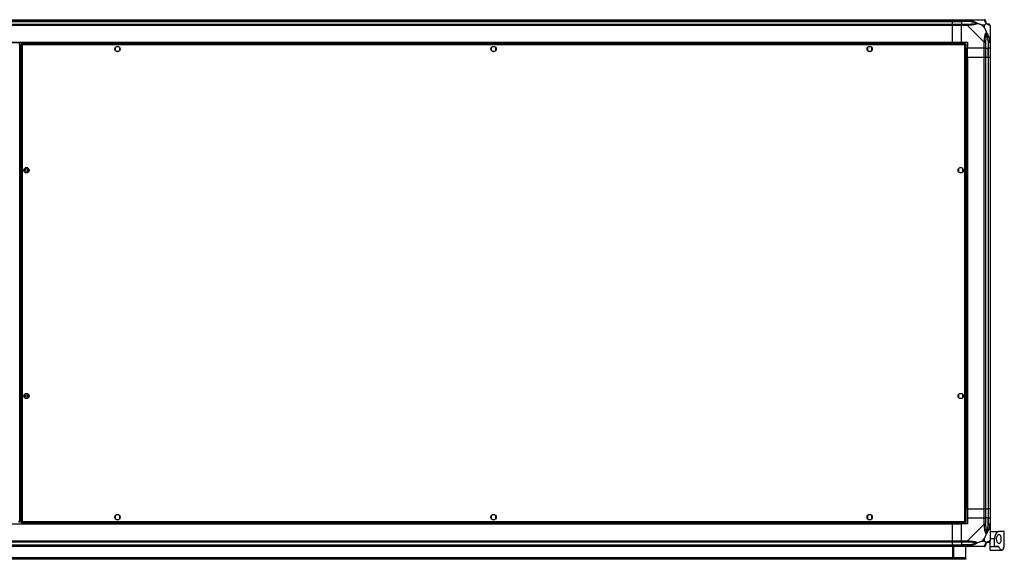
# Model space of a CAD drawing. Units: millimetres. Extents: x 320 to 8257, y 338 to 4588.
# Drawn here: x 6948 to 8257, y 338 to 1055 of the extents above; entities that cross this region are included whole.
import ezdxf

# ---------------------------------------------------------------- set-up
doc = ezdxf.new("R2010")
doc.units = ezdxf.units.MM

msp = doc.modelspace()

# ---------------------------------------------------------------- linework, layer by layer
at = {"linetype": 'Continuous', "lineweight": 25}
for p, q in [((5648.3, 1055.5), (8188.3, 1055.5)), ((8188.3, 1053.5), (5648.3, 1053.5)), ((5648.3, 1053.2), (8188.3, 1053.2)), ((5648.3, 1049.7), (8188.3, 1049.7)), ((8188.3, 1047.7), (5648.3, 1047.7)), ((8188.3, 1055.5), (8188.3, 1053.5)), ((8188.3, 1055.5), (8200.3, 1055.5)), ((8188.3, 1053.2), (8188.3, 1053.5)), ((8200.3, 1053.5), (8188.3, 1053.5)), ((8188.3, 1049.7), (8188.3, 1053.2)), ((8188.3, 1053.2), (8200.3, 1053.2)), ((8188.3, 1049.7), (8188.3, 1047.7)), ((8188.3, 1049.7), (8200.3, 1049.7)), ((8188.3, 1025.5), (8188.3, 1047.7)), ((8200.3, 1047.7), (8188.3, 1047.7)), ((8200.3, 1055.5), (8208.3, 1055.5)), ((8200.3, 1053.5), (8200.3, 1055.5)), ((8208.3, 1053.5), (8200.3, 1053.5)), ((8200.3, 1053.5), (8200.3, 1053.2)), ((8210.1, 1053.2), (8200.3, 1053.2)), ((8200.3, 1053.2), (8200.3, 1049.7)), ((8200.3, 1049.7), (8208.3, 1049.7)), ((8200.3, 1047.7), (8200.3, 1049.7)), ((8208.3, 1047.7), (8200.3, 1047.7)), ((8200.3, 1025.5), (8200.3, 1047.7)), ((8208.3, 1055.5), (8230.5, 1055.5)), ((8230.5, 1025.5), (8208.3, 1047.7)), ((8219.8, 1055.1), (8220.1, 1055.5)), ((8231.1, 1048.3), (8227.4, 1048.3)), ((8227.4, 1048.3), (8231.1, 1044.6)), ((8231.1, 1044.6), (8231.1, 1048.3)), ((8238.3, 1047.7), (8238.3, 1025.5)), ((5648.3, 1025.5), (8188.3, 1025.5)), ((5648.3, 1025.1), (8188.3, 1025.1)), ((6948.3, 1023), (6947.3, 1023)), ((6948.3, 388), (6948.3, 1023)), ((6949.8, 1023), (6950.8, 1023)), ((6949.8, 1023), (6949.8, 388)), ((6950.8, 1024), (6950.8, 1023)), ((8205.8, 1024), (6950.8, 1024)), ((6950.8, 1023), (6950.8, 1023)), ((6950.8, 1023), (6950.8, 1023)), ((6951.6, 1022.2), (6951.6, 388.8)), ((8205, 1022.2), (6951.6, 1022.2)), ((8188.3, 1025.5), (8188.3, 1025.1)), ((8188.3, 1025.5), (8200.3, 1025.5)), ((8188.3, 1025.1), (8188.3, 1024)), ((8200.3, 1025.5), (8208.3, 1025.5)), ((8205, 388.8), (8205, 1022.2)), ((8205.8, 1024), (8205.8, 1023)), ((8205.8, 1023), (8205.8, 1023)), ((8205.8, 1023), (8205.8, 1023)), ((8206.8, 1023), (8205.8, 1023)), ((8206.8, 388), (8206.8, 1023)), ((8208.3, 1025.5), (8208.3, 1017.5)), ((8230.5, 1017.5), (8230.5, 1025.5)), ((8232.5, 1025.5), (8232.5, 1017.5)), ((8236, 1027.3), (8236, 1017.5)), ((8236.3, 1017.5), (8236.3, 1025.5)), ((8238.3, 1025.5), (8238.3, 1017.5)), ((7075.3, 1018.3), (7075.3, 1014.7)), ((7080.1, 1019.5), (7076.5, 1019.5)), ((7076.5, 1013.5), (7080.1, 1013.5)), ((7081.3, 1014.7), (7081.3, 1018.3)), ((7575.3, 1018.3), (7575.3, 1014.7)), ((7580.1, 1019.5), (7576.5, 1019.5)), ((7576.5, 1013.5), (7580.1, 1013.5)), ((7581.3, 1014.7), (7581.3, 1018.3)), ((8075.3, 1018.3), (8075.3, 1014.7)), ((8080.1, 1019.5), (8076.5, 1019.5)), ((8076.5, 1013.5), (8080.1, 1013.5)), ((8081.3, 1014.7), (8081.3, 1018.3)), ((8230.5, 1017.5), (8208.3, 1017.5)), ((8208.3, 1005.5), (8208.3, 1017.5)), ((8232.5, 1017.5), (8230.5, 1017.5)), ((8230.5, 1005.5), (8230.5, 1017.5)), ((8232.5, 1017.5), (8236, 1017.5)), ((8232.5, 1017.5), (8232.5, 1005.5)), ((8236, 1017.5), (8236.3, 1017.5)), ((8236, 1005.5), (8236, 1017.5)), ((8238.3, 1017.5), (8236.3, 1017.5)), ((8236.3, 1005.5), (8236.3, 1017.5)), ((8238.3, 1017.5), (8238.3, 1005.5)), ((6949.8, 1005.5), (6948.3, 1005.5)), ((6949.8, 1005), (6948.3, 1005)), ((6949.8, 1004), (6948.3, 1004)), ((6949.1, 1004), (6948.3, 1004)), ((6949.1, 407), (6949.1, 1004)), ((6949.1, 1004), (6949.8, 1004)), ((8207.9, 1005.5), (8206.8, 1005.5)), ((8207.9, 1005.5), (8207.9, 405.5)), ((8208.3, 1005.5), (8207.9, 1005.5)), ((8208.3, 1005.5), (8208.3, 405.5)), ((8208.3, 1005.5), (8230.5, 1005.5)), ((8230.5, 405.5), (8230.5, 1005.5)), ((8230.5, 1005.5), (8232.5, 1005.5)), ((8232.5, 1005.5), (8232.5, 405.5)), ((8232.5, 1005.5), (8236, 1005.5)), ((8236, 1005.5), (8236, 405.5)), ((8236, 1005.5), (8236.3, 1005.5)), ((8236.3, 405.5), (8236.3, 1005.5)), ((8236.3, 1005.5), (8238.3, 1005.5)), ((8238.3, 1005.5), (8238.3, 405.5)), ((6954.3, 857.3), (6954.3, 853.7)), ((6959.1, 858.5), (6955.5, 858.5)), ((6955.5, 852.5), (6959.1, 852.5)), ((6960.3, 853.7), (6960.3, 857.3)), ((8196.3, 857.3), (8196.3, 853.7)), ((8201.1, 858.5), (8197.5, 858.5)), ((8197.5, 852.5), (8201.1, 852.5)), ((8202.3, 853.7), (8202.3, 857.3)), ((6954.3, 557.3), (6954.3, 553.7)), ((6959.1, 558.5), (6955.5, 558.5)), ((6955.5, 552.5), (6959.1, 552.5)), ((6960.3, 553.7), (6960.3, 557.3)), ((8196.3, 557.3), (8196.3, 553.7)), ((8201.1, 558.5), (8197.5, 558.5)), ((8197.5, 552.5), (8201.1, 552.5)), ((8202.3, 553.7), (8202.3, 557.3)), ((6949.8, 407), (6948.3, 407)), ((6948.3, 407), (6949.1, 407)), ((6949.8, 406), (6948.3, 406)), ((6949.8, 407), (6949.1, 407)), ((6949.8, 405.5), (6948.3, 405.5)), ((7075.3, 396.3), (7075.3, 392.7)), ((7080.1, 397.5), (7076.5, 397.5)), ((7081.3, 392.7), (7081.3, 396.3)), ((7575.3, 396.3), (7575.3, 392.7)), ((7580.1, 397.5), (7576.5, 397.5)), ((7581.3, 392.7), (7581.3, 396.3)), ((8075.3, 396.3), (8075.3, 392.7)), ((8080.1, 397.5), (8076.5, 397.5)), ((8081.3, 392.7), (8081.3, 396.3)), ((8207.9, 405.5), (8206.8, 405.5)), ((8208.3, 405.5), (8207.9, 405.5)), ((8208.3, 405.5), (8230.5, 405.5)), ((8208.3, 405.5), (8208.3, 393.5)), ((8208.3, 393.5), (8208.3, 385.5)), ((8208.3, 393.5), (8230.5, 393.5)), ((8232.5, 405.5), (8230.5, 405.5)), ((8230.5, 393.5), (8230.5, 405.5)), ((8230.5, 385.4), (8230.5, 393.5)), ((8230.5, 393.5), (8232.5, 393.5)), ((8232.5, 405.5), (8236, 405.5)), ((8232.5, 405.5), (8232.5, 393.5)), ((8232.5, 393.5), (8232.5, 385.4)), ((8236, 393.5), (8232.5, 393.5)), ((8236, 405.5), (8236.3, 405.5)), ((8236, 405.5), (8236, 393.5)), ((8236, 383.7), (8236, 393.5)), ((8236.3, 393.5), (8236, 393.5)), ((8238.3, 405.5), (8236.3, 405.5)), ((8236.3, 393.5), (8236.3, 405.5)), ((8236.3, 385.4), (8236.3, 393.5)), ((8236.3, 393.5), (8238.3, 393.5)), ((8238.3, 405.5), (8238.3, 393.5)), ((8238.3, 393.5), (8238.3, 385.4)), ((5648.3, 385.8), (8188.3, 385.8)), ((5648.3, 385.5), (8188.3, 385.5)), ((6948.3, 388), (6947.3, 388)), ((6949.8, 388), (6950.8, 388)), ((6950.8, 388), (6950.8, 388)), ((6950.8, 388), (6950.8, 388)), ((6950.8, 387), (6950.8, 388)), ((6950.8, 387), (8205.8, 387)), ((6951.6, 388.8), (8205, 388.8)), ((7076.5, 391.5), (7080.1, 391.5)), ((7576.5, 391.5), (7580.1, 391.5)), ((8076.5, 391.5), (8080.1, 391.5)), ((8188.3, 387), (8188.3, 385.8)), ((8188.3, 385.8), (8188.3, 385.5)), ((8188.3, 363.2), (8188.3, 385.5)), ((8188.3, 385.5), (8200.3, 385.5)), ((8200.3, 363.2), (8200.3, 385.5)), ((8208.3, 385.5), (8200.3, 385.5)), ((8205.7, 388), (8205.8, 388)), ((8205.8, 388), (8205.8, 388)), ((8205.8, 387), (8205.8, 388)), ((8206.8, 388), (8205.8, 388)), ((8208.3, 363.2), (8230.5, 385.4)), ((8238.3, 385.4), (8238.3, 363.2)), ((8238.3, 375.5), (8250.3, 375.5)), ((8257.3, 375.5), (8250.3, 375.5)), ((8257.3, 355.5), (8257.3, 375.5)), ((5648.3, 363.2), (8188.3, 363.2)), ((8188.3, 361.2), (5648.3, 361.2)), ((5648.3, 357.7), (8188.3, 357.7)), ((5648.3, 357.5), (8188.3, 357.5)), ((8188.3, 355.5), (5648.3, 355.5)), ((8188.3, 363.2), (8188.3, 361.2)), ((8188.3, 363.2), (8200.3, 363.2)), ((8188.3, 357.7), (8188.3, 361.2)), ((8200.3, 361.2), (8188.3, 361.2)), ((8188.3, 357.5), (8188.3, 357.7)), ((8188.3, 357.7), (8200.3, 357.7)), ((8188.3, 357.5), (8188.3, 355.5)), ((8188.3, 357.5), (8200.3, 357.5)), ((8188.3, 355.5), (8188.3, 340.5)), ((8200.3, 355.5), (8188.3, 355.5)), ((8188.8, 343.8), (8188.8, 355.5)), ((8189.8, 343.8), (8189.8, 355.5)), ((8190.3, 340.5), (8190.3, 355.5)), ((8200.3, 363.2), (8208.3, 363.2)), ((8200.3, 361.2), (8200.3, 363.2)), ((8208.3, 361.2), (8200.3, 361.2)), ((8200.3, 361.2), (8200.3, 357.7)), ((8210.1, 357.7), (8200.3, 357.7)), ((8200.3, 357.7), (8200.3, 357.5)), ((8200.3, 357.5), (8208.3, 357.5)), ((8200.3, 355.5), (8200.3, 357.5)), ((8208.3, 355.5), (8200.3, 355.5)), ((8206.3, 340.3), (8206.3, 355.5)), ((8230.5, 355.5), (8208.3, 355.5)), ((8231.1, 366.4), (8227.4, 362.7)), ((8227.4, 362.7), (8231.1, 362.7)), ((8231.1, 362.7), (8231.1, 366.4)), ((8244.3, 365.5), (8238.3, 365.5)), ((8238.3, 355.5), (8238.3, 363.1)), ((8238.3, 355.5), (8244.3, 355.5)), ((8238.3, 354.9), (8238.3, 355.5)), ((8249.8, 354.9), (8238.3, 354.9)), ((8238.3, 350.5), (8238.3, 354.9)), ((8244.3, 355.5), (8244.3, 365.5)), ((8249.1, 355.5), (8244.3, 355.5)), ((8257.3, 355.5), (8257.2, 355.5)), ((8188.3, 340.5), (8190.3, 340.5)), ((8188.8, 343.8), (8189.8, 343.8)), ((8188.8, 341), (8188.8, 343.8)), ((8189.8, 341), (8188.8, 341)), ((8188.8, 340.5), (8188.8, 341)), ((8189.8, 343.8), (8189.8, 341)), ((8189.8, 340.5), (8189.8, 341)), ((8238.3, 350.5), (8254.2, 350.5)), ((8206.3, 340.3), (5630.3, 340.3)), ((8203.5, 339.5), (5633.1, 339.5)), ((8203.5, 338.5), (5633.1, 338.5)), ((8203.5, 338.5), (8203.5, 339.5)), ((8203.5, 339.5), (8206.3, 339.5)), ((8206.3, 338.5), (8203.5, 338.5)), ((8206.3, 339.5), (8206.3, 340.3)), ((8206.3, 339.5), (8206.3, 338.5))]:
    msp.add_line(p, q, dxfattribs=at)
at = {"linetype": 'Continuous', "lineweight": 25, "flags": 128}
for points in [[(8210.5, 1055.2), (8210.4, 1055.1), (8210.4, 1054.9), (8210.4, 1054.7), (8210.3, 1054.5), (8210.3, 1054.2), (8210.2, 1053.9), (8210.1, 1053.6), (8210.1, 1053.2)], [(8236, 1027.3), (8236.4, 1027.3), (8236.7, 1027.4), (8237, 1027.5), (8237.3, 1027.5), (8237.5, 1027.6), (8237.7, 1027.6), (8237.9, 1027.6), (8238, 1027.7)], [(8238, 383.3), (8237.9, 383.3), (8237.7, 383.4), (8237.5, 383.4), (8237.3, 383.5), (8237, 383.5), (8236.7, 383.6), (8236.4, 383.7), (8236, 383.7)], [(8210.1, 357.7), (8210.1, 357.4), (8210.2, 357.1), (8210.3, 356.8), (8210.3, 356.5), (8210.4, 356.3), (8210.4, 356.1), (8210.4, 355.9), (8210.5, 355.8)]]:
    msp.add_lwpolyline(points, dxfattribs=at)
at = {"linetype": 'Continuous', "lineweight": 25}
for centre, radius in [((7078.3, 1016.5), 3.5), ((7578.3, 1016.5), 3.5), ((8078.3, 1016.5), 3.5), ((6957.3, 855.5), 3.5), ((6957.3, 855.5), 1.75), ((8199.3, 855.5), 3.5), ((6957.3, 555.5), 3.5), ((6957.3, 555.5), 1.75), ((8199.3, 555.5), 3.5), ((7078.3, 394.5), 3.5), ((7578.3, 394.5), 3.5), ((8078.3, 394.5), 3.5)]:
    msp.add_circle(centre, radius, dxfattribs=at)
for centre, radius, start, end in [((8208.3, 1048.5), 2.19, 351.5589, 35.9974), ((8230.6, 1053.2), 1.97, 0.4435, 79.3581), ((8236, 1053.2), 3.5, 205.6402, 225.8133), ((8236, 1047.8), 1.97, 10.642, 89.5564), ((8231.3, 1025.5), 2.19, 54.0023, 98.4415), ((8231.3, 385.5), 2.19, 261.559, 305.998), ((8208.3, 362.5), 2.19, 324.001, 8.4421), ((8230.6, 357.8), 1.97, 280.6394, 359.5592), ((8236, 357.7), 3.5, 115.6402, 135.8133), ((8236, 363.2), 1.97, 270.4421, 349.3582)]:
    msp.add_arc(centre, radius, start, end, dxfattribs=at)
for points, knots in [([(8208.3, 1055.5), (8208.3, 1055.5), (8208.5, 1055.5), (8208.8, 1055.5), (8209.5, 1055.4), (8210.1, 1055.2), (8210.5, 1055.2)], [0, 0, 0, 0, 0.000027, 0.201648, 0.51877, 1, 1, 1, 1]), ([(8208.3, 1055.5), (8208.3, 1055.5), (8208.3, 1055.4), (8208.3, 1054.9), (8208.3, 1054.3), (8208.3, 1053.8), (8208.3, 1053.5)], [0, 0, 0, 0, 0.249999, 0.499999, 0.75, 1, 1, 1, 1]), ([(8210.1, 1053.2), (8209.8, 1053.3), (8209.2, 1053.4), (8208.6, 1053.5), (8208.3, 1053.5)], [0, 0, 0, 0, 0.5444234, 1, 1, 1, 1]), ([(8208.3, 1049.7), (8208.6, 1049.7), (8209.2, 1049.7), (8209.8, 1049.7), (8210.1, 1049.7)], [0, 0, 0, 0, 0.455576, 1, 1, 1, 1]), ([(8208.3, 1049.7), (8208.3, 1049.7), (8208.3, 1049.7), (8208.3, 1049.2), (8208.3, 1048.5), (8208.3, 1048), (8208.3, 1047.7)], [0, 0, 0, 0, 0.25, 0.5, 0.75, 1, 1, 1, 1]), ([(8210.5, 1048.1), (8210, 1048.1), (8209.4, 1048.1), (8208.7, 1047.9), (8208.4, 1047.8), (8208.3, 1047.7), (8208.3, 1047.7)], [0, 0, 0, 0, 0.586096, 0.873988, 0.999972, 1, 1, 1, 1]), ([(8220, 1050.8), (8219.9, 1050.8), (8219.5, 1051), (8218.2, 1051.5), (8215, 1052.4), (8212.1, 1052.9), (8210.1, 1053.2)], [0, 0, 0, 0, 0.038408, 0.140182, 0.419078, 1, 1, 1, 1]), ([(8210.1, 1049.7), (8212.1, 1049.8), (8215, 1049.8), (8218.2, 1050.2), (8219.5, 1050.5), (8219.9, 1050.7), (8220, 1050.8)], [0, 0, 0, 0, 0.5809225, 0.8598177, 0.961592, 1, 1, 1, 1]), ([(8210.5, 1055.2), (8211.5, 1054.9), (8213.6, 1054.4), (8216.6, 1053.3), (8218.9, 1052.3), (8220.5, 1051.3), (8221, 1050.8), (8221.3, 1050.6)], [0, 0, 0, 0, 0.263168, 0.528193, 0.790072, 0.892858, 1, 1, 1, 1]), ([(8221.3, 1050.6), (8221.3, 1050.6), (8221, 1050.3), (8220.5, 1049.8), (8219, 1049.1), (8216.6, 1048.6), (8213.6, 1048.3), (8211.5, 1048.2), (8210.5, 1048.1)], [0, 0, 0, 0, 0.001909, 0.10717, 0.209953, 0.471823, 0.734745, 1, 1, 1, 1]), ([(8218.1, 1055.2), (8218.1, 1055.3), (8218.2, 1055.3), (8218.2, 1055.4), (8218.3, 1055.5)], [0, 0, 0, 0, 0.3672, 1, 1, 1, 1]), ([(8220, 1050.8), (8220, 1050.8), (8220.2, 1050.8), (8220.6, 1050.8), (8221, 1050.7), (8221.3, 1050.6)], [0, 0, 0, 0, 0.006399, 0.35223, 1, 1, 1, 1]), ([(8227.4, 1048.3), (8227.1, 1048.5), (8226.4, 1048.8), (8225.2, 1049.3), (8223.9, 1049.7), (8222.5, 1050.2), (8221.7, 1050.5), (8221.3, 1050.6)], [0, 0, 0, 0, 0.151099, 0.353323, 0.601544, 0.787206, 1, 1, 1, 1]), ([(8230.9, 1055.2), (8230.9, 1055.3), (8230.8, 1055.4), (8230.7, 1055.5), (8230.6, 1055.5), (8230.5, 1055.5), (8230.5, 1055.5)], [0, 0, 0, 0, 0.586095, 0.87399, 0.999972, 1, 1, 1, 1]), ([(8232.5, 1053.5), (8232.5, 1053.8), (8232.5, 1054.3), (8232, 1054.9), (8231.3, 1055.4), (8230.8, 1055.5), (8230.5, 1055.5)], [0, 0, 0, 0, 0.25, 0.500001, 0.75, 1, 1, 1, 1]), ([(8233.4, 1050.6), (8233.4, 1050.6), (8233.1, 1050.9), (8232.6, 1051.3), (8231.9, 1052.3), (8231.4, 1053.3), (8231.1, 1054.4), (8231, 1054.9), (8230.9, 1055.2)], [0, 0, 0, 0, 0.001909, 0.107171, 0.209953, 0.471823, 0.734745, 1, 1, 1, 1]), ([(8233.4, 1050.6), (8233.2, 1050.4), (8232.7, 1049.9), (8231.9, 1049.1), (8231.3, 1048.6), (8231.1, 1048.3)], [0, 0, 0, 0, 0.336101, 0.724939, 1, 1, 1, 1]), ([(8232.5, 1053.5), (8232.5, 1053.5), (8232.5, 1053.4), (8232.5, 1053.3), (8232.5, 1053.2)], [0, 0, 0, 0, 0.455575, 1, 1, 1, 1]), ([(8232.5, 1053.2), (8232.6, 1052.9), (8232.6, 1052.4), (8233, 1051.5), (8233.3, 1051), (8233.5, 1050.8), (8233.6, 1050.8)], [0, 0, 0, 0, 0.580922, 0.859818, 0.961592, 1, 1, 1, 1]), ([(8233.4, 1050.6), (8233.5, 1050.7), (8233.6, 1050.8), (8233.6, 1050.8), (8233.6, 1050.8), (8233.6, 1050.8)], [0, 0, 0, 0, 0.64777, 0.9936, 1, 1, 1, 1]), ([(8238, 1048.1), (8237.7, 1048.2), (8237.2, 1048.3), (8236.1, 1048.6), (8235, 1049.1), (8234.1, 1049.8), (8233.6, 1050.3), (8233.4, 1050.6)], [0, 0, 0, 0, 0.264206, 0.528205, 0.790077, 0.892861, 1, 1, 1, 1]), ([(8233.6, 1050.8), (8233.6, 1050.7), (8233.8, 1050.5), (8234.3, 1050.2), (8235.2, 1049.8), (8235.7, 1049.8), (8236, 1049.7)], [0, 0, 0, 0, 0.038408, 0.140182, 0.419078, 1, 1, 1, 1]), ([(8236, 1049.7), (8236.1, 1049.7), (8236.2, 1049.7), (8236.3, 1049.7), (8236.3, 1049.7)], [0, 0, 0, 0, 0.544426, 1, 1, 1, 1]), ([(8238.3, 1047.7), (8238.3, 1048), (8238.2, 1048.5), (8237.7, 1049.2), (8237.1, 1049.7), (8236.6, 1049.7), (8236.3, 1049.7)], [0, 0, 0, 0, 0.25, 0.500001, 0.75, 1, 1, 1, 1]), ([(8238.3, 1047.7), (8238.3, 1047.7), (8238.3, 1047.8), (8238.3, 1048), (8238.2, 1048.1), (8238, 1048.1), (8238, 1048.1)], [0, 0, 0, 0, 0.000029, 0.20165, 0.518771, 1, 1, 1, 1]), ([(8230.9, 1027.7), (8231, 1028.7), (8231.1, 1030.8), (8231.4, 1033.8), (8231.9, 1036.1), (8232.6, 1037.7), (8233.1, 1038.2), (8233.4, 1038.5)], [0, 0, 0, 0, 0.263168, 0.528193, 0.790072, 0.892858, 1, 1, 1, 1]), ([(8231.1, 1044.6), (8231.2, 1044.3), (8231.6, 1043.6), (8232, 1042.4), (8232.5, 1041.1), (8233, 1039.8), (8233.3, 1038.9), (8233.4, 1038.5)], [0, 0, 0, 0, 0.151099, 0.353323, 0.601544, 0.787206, 1, 1, 1, 1]), ([(8233.6, 1037.2), (8233.5, 1037.1), (8233.3, 1036.7), (8233, 1035.4), (8232.6, 1032.2), (8232.6, 1029.3), (8232.5, 1027.3)], [0, 0, 0, 0, 0.038408, 0.140182, 0.419078, 1, 1, 1, 1]), ([(8233.4, 1038.5), (8233.4, 1038.5), (8233.6, 1038.3), (8234.1, 1037.7), (8235, 1036.2), (8236.1, 1033.8), (8237.2, 1030.8), (8237.7, 1028.7), (8238, 1027.7)], [0, 0, 0, 0, 0.001909, 0.107168, 0.209948, 0.471812, 0.735802, 1, 1, 1, 1]), ([(8233.4, 1038.5), (8233.5, 1038.2), (8233.6, 1037.8), (8233.6, 1037.4), (8233.6, 1037.2), (8233.6, 1037.2)], [0, 0, 0, 0, 0.64777, 0.9936, 1, 1, 1, 1]), ([(8236, 1027.3), (8235.7, 1029.3), (8235.2, 1032.2), (8234.3, 1035.4), (8233.8, 1036.7), (8233.6, 1037.1), (8233.6, 1037.2)], [0, 0, 0, 0, 0.580922, 0.859818, 0.961592, 1, 1, 1, 1]), ([(6949.8, 1023), (6949.8, 1022.9), (6949.9, 1022.8), (6950.2, 1022.6), (6950.7, 1022.5), (6951.2, 1022.3), (6951.5, 1022.2), (6951.6, 1022.2)], [0, 0, 0, 0, 0.222949, 0.445933, 0.668906, 0.891872, 1, 1, 1, 1]), ([(6951.6, 1022.2), (6951.5, 1022.4), (6951.4, 1022.8), (6951.2, 1023.4), (6951.1, 1023.8), (6950.9, 1024), (6950.8, 1024), (6950.8, 1024)], [0, 0, 0, 0, 0.222947, 0.445914, 0.668881, 0.891849, 1, 1, 1, 1]), ([(6950.8, 1023), (6950.8, 1022.9), (6950.8, 1022.8), (6951, 1022.6), (6951.3, 1022.4), (6951.5, 1022.3), (6951.6, 1022.2)], [0, 0, 0, 0, 0.2753578, 0.5293992, 0.7834451, 1, 1, 1, 1]), ([(6951.6, 1022.2), (6951.5, 1022.3), (6951.4, 1022.5), (6951.2, 1022.8), (6951, 1023), (6950.9, 1023), (6950.8, 1023)], [0, 0, 0, 0, 0.275333, 0.529403, 0.783389, 1, 1, 1, 1]), ([(8205.8, 1024), (8205.7, 1024), (8205.6, 1023.9), (8205.4, 1023.6), (8205.3, 1023.1), (8205.1, 1022.6), (8205, 1022.3), (8205, 1022.2)], [0, 0, 0, 0, 0.222946, 0.445917, 0.668886, 0.891856, 1, 1, 1, 1]), ([(8205.8, 1023), (8205.7, 1023), (8205.6, 1023), (8205.4, 1022.7), (8205.2, 1022.5), (8205, 1022.3), (8205, 1022.2)], [0, 0, 0, 0, 0.275348, 0.529406, 0.783407, 1, 1, 1, 1]), ([(8205, 1022.2), (8205.2, 1022.3), (8205.6, 1022.4), (8206.2, 1022.6), (8206.6, 1022.7), (8206.8, 1022.9), (8206.8, 1023), (8206.8, 1023)], [0, 0, 0, 0, 0.222946, 0.445917, 0.668886, 0.891856, 1, 1, 1, 1]), ([(8205, 1022.2), (8205.1, 1022.3), (8205.3, 1022.4), (8205.6, 1022.6), (8205.8, 1022.8), (8205.8, 1022.9), (8205.8, 1023)], [0, 0, 0, 0, 0.275349, 0.529407, 0.783408, 1, 1, 1, 1]), ([(8230.5, 1025.5), (8230.5, 1025.5), (8230.6, 1025.7), (8230.7, 1026), (8230.9, 1026.8), (8230.9, 1027.3), (8230.9, 1027.7)], [0, 0, 0, 0, 0.000027, 0.201648, 0.51877, 1, 1, 1, 1]), ([(8230.5, 1025.5), (8230.8, 1025.5), (8231.3, 1025.5), (8232, 1025.5), (8232.5, 1025.5), (8232.5, 1025.5), (8232.5, 1025.5)], [0, 0, 0, 0, 0.249999, 0.499999, 0.75, 1, 1, 1, 1]), ([(8232.5, 1027.3), (8232.5, 1027), (8232.5, 1026.4), (8232.5, 1025.8), (8232.5, 1025.5)], [0, 0, 0, 0, 0.544424, 1, 1, 1, 1]), ([(8236.3, 1025.5), (8236.3, 1025.8), (8236.2, 1026.4), (8236.1, 1027), (8236, 1027.3)], [0, 0, 0, 0, 0.4555764, 1, 1, 1, 1]), ([(8236.3, 1025.5), (8236.6, 1025.5), (8237.1, 1025.5), (8237.7, 1025.5), (8238.2, 1025.5), (8238.3, 1025.5), (8238.3, 1025.5)], [0, 0, 0, 0, 0.25, 0.5, 0.750001, 1, 1, 1, 1]), ([(8238, 1027.7), (8238, 1027.2), (8238.2, 1026.6), (8238.3, 1025.9), (8238.3, 1025.6), (8238.3, 1025.5), (8238.3, 1025.5)], [0, 0, 0, 0, 0.586096, 0.87399, 0.999973, 1, 1, 1, 1]), ([(6948.3, 388), (6948.3, 388.1), (6948.2, 388.2), (6947.9, 388.4), (6947.4, 388.5), (6946.9, 388.7), (6946.6, 388.8), (6946.5, 388.8)], [0, 0, 0, 0, 0.222949, 0.445936, 0.668907, 0.891871, 1, 1, 1, 1]), ([(6951.6, 388.8), (6951.4, 388.7), (6951, 388.6), (6950.4, 388.4), (6950, 388.3), (6949.8, 388.1), (6949.8, 388), (6949.8, 388)], [0, 0, 0, 0, 0.222935, 0.445901, 0.668874, 0.891851, 1, 1, 1, 1]), ([(6951.6, 388.8), (6951.5, 388.7), (6951.3, 388.6), (6951, 388.4), (6950.8, 388.2), (6950.8, 388.1), (6950.8, 388)], [0, 0, 0, 0, 0.275343, 0.529401, 0.783414, 1, 1, 1, 1]), ([(6950.8, 387), (6950.9, 387), (6951, 387.1), (6951.2, 387.4), (6951.3, 387.9), (6951.5, 388.4), (6951.6, 388.7), (6951.6, 388.8)], [0, 0, 0, 0, 0.222955, 0.445932, 0.668899, 0.891859, 1, 1, 1, 1]), ([(6950.8, 388), (6950.9, 388), (6951, 388), (6951.2, 388.2), (6951.4, 388.5), (6951.5, 388.7), (6951.6, 388.8)], [0, 0, 0, 0, 0.2753739, 0.5294549, 0.7834454, 1, 1, 1, 1]), ([(8206.8, 388), (8206.8, 388.1), (8206.7, 388.2), (8206.4, 388.4), (8205.9, 388.5), (8205.4, 388.7), (8205.1, 388.8), (8205, 388.8)], [0, 0, 0, 0, 0.2229457, 0.4459191, 0.668887, 0.8918544, 1, 1, 1, 1]), ([(8205, 388.8), (8205, 388.6), (8205.2, 388.2), (8205.3, 387.6), (8205.5, 387.2), (8205.7, 387), (8205.8, 387), (8205.8, 387)], [0, 0, 0, 0, 0.2229496, 0.4459115, 0.6688884, 0.8918557, 1, 1, 1, 1]), ([(8205, 388.8), (8205.1, 388.7), (8205.2, 388.5), (8205.4, 388.2), (8205.6, 388), (8205.7, 388), (8205.8, 388)], [0, 0, 0, 0, 0.275334, 0.529398, 0.783403, 1, 1, 1, 1]), ([(8205.8, 388), (8205.8, 388.1), (8205.7, 388.2), (8205.5, 388.4), (8205.3, 388.6), (8205.1, 388.7), (8205, 388.8)], [0, 0, 0, 0, 0.275354, 0.529402, 0.78341, 1, 1, 1, 1]), ([(8232.5, 385.4), (8232.5, 385.4), (8232.5, 385.4), (8232, 385.4), (8231.3, 385.4), (8230.8, 385.4), (8230.5, 385.4)], [0, 0, 0, 0, 0.25, 0.500001, 0.750001, 1, 1, 1, 1]), ([(8230.9, 383.3), (8230.9, 383.7), (8230.8, 384.4), (8230.7, 385.1), (8230.6, 385.4), (8230.5, 385.4), (8230.5, 385.4)], [0, 0, 0, 0, 0.586089, 0.873996, 0.999969, 1, 1, 1, 1]), ([(8233.4, 372.5), (8233.4, 372.5), (8233.1, 372.7), (8232.6, 373.3), (8231.9, 374.8), (8231.4, 377.2), (8231.1, 380.2), (8231, 382.3), (8230.9, 383.3)], [0, 0, 0, 0, 0.00191, 0.10717, 0.209949, 0.471813, 0.735802, 1, 1, 1, 1]), ([(8232.5, 385.4), (8232.5, 385.2), (8232.5, 384.6), (8232.5, 384), (8232.5, 383.7)], [0, 0, 0, 0, 0.455561, 1, 1, 1, 1]), ([(8232.5, 383.7), (8232.6, 381.7), (8232.6, 378.8), (8233, 375.6), (8233.3, 374.3), (8233.5, 373.9), (8233.6, 373.7)], [0, 0, 0, 0, 0.580924, 0.85982, 0.961592, 1, 1, 1, 1]), ([(8238, 383.3), (8237.7, 382.3), (8237.2, 380.2), (8236.1, 377.2), (8235, 374.8), (8234.1, 373.3), (8233.6, 372.8), (8233.4, 372.5)], [0, 0, 0, 0, 0.263166, 0.528191, 0.790071, 0.892856, 1, 1, 1, 1]), ([(8233.6, 373.7), (8233.6, 373.9), (8233.8, 374.3), (8234.3, 375.6), (8235.2, 378.8), (8235.7, 381.7), (8236, 383.7)], [0, 0, 0, 0, 0.038408, 0.14018, 0.419076, 1, 1, 1, 1]), ([(8236, 383.7), (8236.1, 384), (8236.2, 384.6), (8236.3, 385.2), (8236.3, 385.4)], [0, 0, 0, 0, 0.544439, 1, 1, 1, 1]), ([(8238.3, 385.4), (8238.3, 385.4), (8238.2, 385.4), (8237.7, 385.4), (8237.1, 385.4), (8236.6, 385.4), (8236.3, 385.4)], [0, 0, 0, 0, 0.249999, 0.5, 0.75, 1, 1, 1, 1]), ([(8238.3, 385.4), (8238.3, 385.4), (8238.3, 385.3), (8238.3, 385), (8238.2, 384.2), (8238, 383.7), (8238, 383.3)], [0, 0, 0, 0, 0.000031, 0.201658, 0.51878, 1, 1, 1, 1]), ([(8231.1, 366.4), (8231.2, 366.7), (8231.6, 367.4), (8232, 368.6), (8232.5, 369.9), (8233, 371.2), (8233.3, 372.1), (8233.4, 372.5)], [0, 0, 0, 0, 0.151102, 0.353328, 0.601545, 0.787208, 1, 1, 1, 1]), ([(8233.4, 372.5), (8233.5, 372.8), (8233.6, 373.2), (8233.6, 373.6), (8233.6, 373.7), (8233.6, 373.7)], [0, 0, 0, 0, 0.64778, 0.993568, 1, 1, 1, 1]), ([(8250.3, 375.5), (8250, 375.5), (8249.4, 375.4), (8248.4, 374.8), (8247.4, 374), (8246.2, 372.5), (8245.1, 370.4), (8244.4, 367.8), (8244.3, 366.1), (8244.3, 365.5)], [0, 0, 0, 0, 0.125583, 0.251197, 0.376805, 0.50236, 0.71114, 0.886601, 1, 1, 1, 1]), ([(8247, 365.5), (8247, 364.9), (8247.1, 363.7), (8247.6, 362.1), (8248.3, 360.7), (8249.3, 359.7), (8250.4, 359.4), (8251.4, 359.8), (8252.2, 361.1), (8252.7, 362.8), (8252.9, 364.8), (8252.9, 366.8), (8252.6, 368.6), (8252.1, 370.1), (8251.4, 371.1), (8250.5, 371.6), (8249.5, 371.4), (8248.4, 370.4), (8247.5, 368.8), (8247.1, 367), (8247, 366), (8247, 365.5)], [0, 0, 0, 0, 0.045379, 0.09064, 0.138874, 0.194045, 0.255447, 0.318865, 0.379117, 0.433998, 0.484487, 0.532569, 0.580068, 0.628561, 0.679546, 0.734412, 0.793926, 0.857016, 0.919261, 0.965817, 1, 1, 1, 1]), ([(8208.3, 363.2), (8208.3, 363), (8208.3, 362.5), (8208.3, 361.8), (8208.3, 361.3), (8208.3, 361.3), (8208.3, 361.2)], [0, 0, 0, 0, 0.250006, 0.499994, 0.749999, 1, 1, 1, 1]), ([(8208.3, 363.2), (8208.3, 363.2), (8208.5, 363.2), (8208.8, 363), (8209.6, 363), (8210.1, 362.9), (8210.5, 362.9)], [0, 0, 0, 0, 0.000022, 0.201647, 0.51877, 1, 1, 1, 1]), ([(8210.1, 361.2), (8209.8, 361.2), (8209.2, 361.2), (8208.6, 361.2), (8208.3, 361.2)], [0, 0, 0, 0, 0.544424, 1, 1, 1, 1]), ([(8208.3, 357.5), (8208.6, 357.5), (8209.2, 357.6), (8209.8, 357.7), (8210.1, 357.7)], [0, 0, 0, 0, 0.4555739, 1, 1, 1, 1]), ([(8208.3, 357.5), (8208.3, 357.2), (8208.3, 356.7), (8208.3, 356.1), (8208.3, 355.6), (8208.3, 355.5), (8208.3, 355.5)], [0, 0, 0, 0, 0.2500066, 0.4999947, 0.75, 1, 1, 1, 1]), ([(8210.5, 355.8), (8210, 355.7), (8209.4, 355.6), (8208.7, 355.5), (8208.4, 355.5), (8208.3, 355.5), (8208.3, 355.5)], [0, 0, 0, 0, 0.586096, 0.87399, 0.999973, 1, 1, 1, 1]), ([(8220, 360.2), (8219.9, 360.3), (8219.5, 360.5), (8218.2, 360.8), (8215, 361.2), (8212.1, 361.2), (8210.1, 361.2)], [0, 0, 0, 0, 0.038407, 0.140183, 0.419078, 1, 1, 1, 1]), ([(8210.1, 357.7), (8212.1, 358.1), (8215, 358.6), (8218.2, 359.5), (8219.5, 360), (8219.9, 360.2), (8220, 360.2)], [0, 0, 0, 0, 0.580922, 0.859817, 0.961591, 1, 1, 1, 1]), ([(8210.5, 362.9), (8211.5, 362.8), (8213.6, 362.7), (8216.6, 362.4), (8218.9, 361.9), (8220.5, 361.2), (8221, 360.7), (8221.3, 360.4)], [0, 0, 0, 0, 0.264207, 0.528206, 0.790079, 0.892862, 1, 1, 1, 1]), ([(8221.3, 360.4), (8221.3, 360.4), (8221, 360.1), (8220.5, 359.7), (8219, 358.7), (8216.6, 357.7), (8213.6, 356.6), (8211.5, 356.1), (8210.5, 355.8)], [0, 0, 0, 0, 0.001909, 0.10717, 0.209953, 0.471824, 0.734745, 1, 1, 1, 1]), ([(8218.3, 355.8), (8218.4, 355.7), (8218.4, 355.6), (8218.5, 355.6), (8218.6, 355.5)], [0, 0, 0, 0, 0.367194, 1, 1, 1, 1]), ([(8221.3, 360.4), (8221, 360.3), (8220.6, 360.2), (8220.2, 360.2), (8220, 360.2), (8220, 360.2)], [0, 0, 0, 0, 0.647771, 0.993601, 1, 1, 1, 1]), ([(8221.3, 360.4), (8222, 360.6), (8223.5, 361.1), (8225.6, 361.9), (8226.9, 362.4), (8227.4, 362.7)], [0, 0, 0, 0, 0.336098, 0.724936, 1, 1, 1, 1]), ([(8230.5, 355.5), (8230.8, 355.5), (8231.3, 355.6), (8232, 356.1), (8232.5, 356.7), (8232.5, 357.2), (8232.5, 357.5)], [0, 0, 0, 0, 0.250001, 0.500005, 0.749993, 1, 1, 1, 1]), ([(8230.5, 355.5), (8230.5, 355.5), (8230.6, 355.5), (8230.8, 355.5), (8230.9, 355.6), (8230.9, 355.8), (8230.9, 355.8)], [0, 0, 0, 0, 0.000028, 0.201647, 0.51877, 1, 1, 1, 1]), ([(8230.9, 355.8), (8231, 356.1), (8231.1, 356.6), (8231.4, 357.7), (8231.9, 358.7), (8232.6, 359.7), (8233.1, 360.1), (8233.4, 360.4)], [0, 0, 0, 0, 0.2631683, 0.5281929, 0.7900721, 0.8928582, 1, 1, 1, 1]), ([(8231.1, 362.7), (8231.2, 362.5), (8231.6, 362.2), (8232, 361.7), (8232.5, 361.3), (8233, 360.8), (8233.3, 360.5), (8233.4, 360.4)], [0, 0, 0, 0, 0.151098, 0.353324, 0.601545, 0.787207, 1, 1, 1, 1]), ([(8233.6, 360.2), (8233.5, 360.2), (8233.3, 360), (8233, 359.5), (8232.6, 358.6), (8232.6, 358.1), (8232.5, 357.7)], [0, 0, 0, 0, 0.038409, 0.140183, 0.419078, 1, 1, 1, 1]), ([(8232.5, 357.7), (8232.5, 357.7), (8232.5, 357.6), (8232.5, 357.5), (8232.5, 357.5)], [0, 0, 0, 0, 0.544428, 1, 1, 1, 1]), ([(8233.4, 360.4), (8233.4, 360.4), (8233.6, 360.7), (8234.1, 361.2), (8235, 361.9), (8236.1, 362.4), (8237.2, 362.7), (8237.7, 362.8), (8238, 362.9)], [0, 0, 0, 0, 0.001908, 0.107169, 0.209951, 0.471822, 0.734745, 1, 1, 1, 1]), ([(8233.6, 360.2), (8233.6, 360.2), (8233.6, 360.2), (8233.6, 360.2), (8233.5, 360.3), (8233.4, 360.4)], [0, 0, 0, 0, 0.0063996, 0.3522293, 1, 1, 1, 1]), ([(8236, 361.2), (8235.7, 361.2), (8235.2, 361.2), (8234.3, 360.8), (8233.8, 360.5), (8233.6, 360.3), (8233.6, 360.2)], [0, 0, 0, 0, 0.580922, 0.859817, 0.961593, 1, 1, 1, 1]), ([(8236.3, 361.2), (8236.3, 361.2), (8236.2, 361.2), (8236.1, 361.2), (8236, 361.2)], [0, 0, 0, 0, 0.455574, 1, 1, 1, 1]), ([(8236.3, 361.2), (8236.6, 361.3), (8237.1, 361.3), (8237.7, 361.8), (8238.2, 362.5), (8238.3, 363), (8238.3, 363.2)], [0, 0, 0, 0, 0.250001, 0.500005, 0.749993, 1, 1, 1, 1]), ([(8238, 362.9), (8238, 362.9), (8238.2, 363), (8238.3, 363), (8238.3, 363.2), (8238.3, 363.2), (8238.3, 363.2)], [0, 0, 0, 0, 0.586097, 0.87399, 0.999976, 1, 1, 1, 1]), ([(8249.1, 355.5), (8249.2, 355.5), (8249.5, 355.4), (8249.7, 355.1), (8249.8, 354.9)], [0, 0, 0, 0, 0.486038, 1, 1, 1, 1]), ([(8256.2, 353), (8256.2, 352.8), (8256, 352.1), (8255.6, 351.3), (8255, 350.7), (8254.3, 350.4), (8253.5, 350.6), (8252.6, 351.2), (8251.6, 352.1), (8250.7, 353.4), (8250.1, 354.4), (8249.8, 354.9)], [0, 0, 0, 0, 0.056559, 0.173272, 0.290005, 0.408354, 0.526735, 0.651426, 0.776141, 0.888076, 1, 1, 1, 1]), ([(8256.2, 353), (8256.4, 353.4), (8256.6, 354.3), (8257, 355.3), (8257.1, 355.4), (8257.2, 355.5)], [0, 0, 0, 0, 0.282875, 0.573762, 1, 1, 1, 1])]:
    msp.add_open_spline(points, degree=3, knots=knots, dxfattribs=at)

doc.saveas('drawing.dxf')
